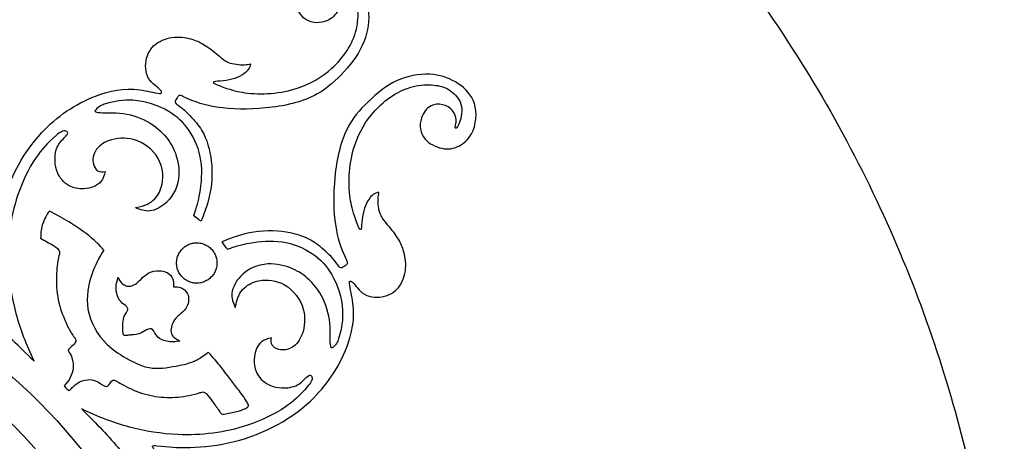
# Model space of a CAD drawing. Units: millimetres. Extents: x -157 to 157, y -157 to 157.
# Drawn here: x 13 to 51, y -93 to -77 of the extents above; entities that cross this region are included whole.
import ezdxf

# ---------------------------------------------------------------- set-up
doc = ezdxf.new("R2010")
doc.units = ezdxf.units.MM
doc.header["$MEASUREMENT"] = 0
doc.layers.add('Default', color=18, linetype='Continuous')
doc.layers.add('DV1_Default', color=7, linetype='Continuous')

msp = doc.modelspace()

# ---------------------------------------------------------------- linework, layer by layer
at = {"layer": 'Default', "color": 5}
msp.add_rational_spline([(3.925, -156.877), (54.88, -152.953), (50.955, -101.997), (47.031, -51.042), (-3.925, -54.966), (-54.88, -58.891), (-50.955, -109.846), (-47.031, -160.802), (3.925, -156.877)], [1, 0.707106781187, 1, 0.707106781187, 1, 0.707106781187, 1, 0.707106781187, 1], degree=2, knots=[0, 0, 0, 336.944282, 336.944282, 673.888565, 673.888565, 1010.832847, 1010.832847, 1347.777129, 1347.777129, 1347.777129], dxfattribs=at)
at = {"layer": 'DV1_Default', "color": 5, "linetype": 'Continuous'}
for points, knots in [([(22.135, -78.848), (22.112, -79.015), (22.009, -79.137), (21.876, -79.232), (21.673, -79.379), (21.4, -79.462), (21.08, -79.497), (20.935, -79.513), (20.781, -79.519), (20.723, -79.539), (20.709, -79.544), (20.701, -79.549), (20.7, -79.556), (20.69, -79.595), (20.919, -79.683), (21.112, -79.751), (21.432, -79.862), (21.656, -79.919), (21.899, -79.955), (22.534, -80.048), (23.295, -79.999), (23.972, -79.77), (24.449, -79.608), (24.885, -79.358), (25.266, -79.012), (25.702, -78.616), (26.067, -78.096), (26.204, -77.516), (26.265, -77.259), (26.281, -76.99), (26.257, -76.74), (26.238, -76.532), (26.19, -76.336), (26.071, -76.148), (25.963, -75.977), (25.796, -75.813), (25.614, -75.731), (25.379, -75.625), (25.12, -75.657), (24.891, -75.724), (24.795, -75.752), (24.705, -75.787), (24.62, -75.866), (24.61, -75.875), (24.6, -75.885), (24.599, -75.894), (24.598, -75.903), (24.606, -75.911), (24.616, -75.916), (24.64, -75.928), (24.675, -75.916), (24.707, -75.906), (24.786, -75.882), (24.85, -75.87), (24.925, -75.877), (25.031, -75.887), (25.158, -75.935), (25.256, -76.007), (25.391, -76.106), (25.471, -76.252), (25.506, -76.405), (25.539, -76.555), (25.528, -76.712), (25.464, -76.842), (25.377, -77.021), (25.191, -77.149), (24.995, -77.215), (24.709, -77.311), (24.402, -77.274), (24.177, -77.073), (24.002, -76.915), (23.877, -76.657), (23.828, -76.433), (23.773, -76.181), (23.815, -75.971), (23.912, -75.779), (24.011, -75.584), (24.168, -75.407), (24.386, -75.288), (24.716, -75.108), (25.186, -75.06), (25.556, -75.18), (25.881, -75.286), (26.129, -75.522), (26.313, -75.8), (26.499, -76.081), (26.621, -76.405), (26.662, -76.751), (26.711, -77.158), (26.647, -77.596), (26.501, -77.979), (26.331, -78.423), (26.051, -78.796), (25.736, -79.141), (25.433, -79.474), (25.098, -79.782), (24.701, -80.005), (24.118, -80.332), (23.404, -80.476), (22.71, -80.544), (22.055, -80.609), (21.418, -80.606), (20.828, -80.512), (20.404, -80.444), (20.005, -80.331), (19.526, -80.097), (19.478, -80.073), (19.428, -80.048), (19.389, -80.065), (19.361, -80.078), (19.338, -80.113), (19.312, -80.15), (19.274, -80.206), (19.23, -80.266), (19.231, -80.312), (19.233, -80.364), (19.291, -80.398), (19.347, -80.435), (19.573, -80.585), (19.77, -80.792), (19.928, -80.972), (20.103, -81.171), (20.23, -81.339), (20.332, -81.54), (20.505, -81.881), (20.607, -82.319), (20.64, -82.741), (20.68, -83.247), (20.619, -83.729), (20.488, -84.174), (20.421, -84.404), (20.334, -84.625), (20.238, -84.893)], [0, 0, 0, 0, 0.022222, 0.022222, 0.022222, 0.044444, 0.044444, 0.044444, 0.066667, 0.066667, 0.066667, 0.088889, 0.088889, 0.088889, 0.111111, 0.111111, 0.111111, 0.133333, 0.133333, 0.133333, 0.155556, 0.155556, 0.155556, 0.177778, 0.177778, 0.177778, 0.2, 0.2, 0.2, 0.222222, 0.222222, 0.222222, 0.244444, 0.244444, 0.244444, 0.266667, 0.266667, 0.266667, 0.288889, 0.288889, 0.288889, 0.311111, 0.311111, 0.311111, 0.333333, 0.333333, 0.333333, 0.355556, 0.355556, 0.355556, 0.377778, 0.377778, 0.377778, 0.4, 0.4, 0.4, 0.422222, 0.422222, 0.422222, 0.444444, 0.444444, 0.444444, 0.466667, 0.466667, 0.466667, 0.488889, 0.488889, 0.488889, 0.511111, 0.511111, 0.511111, 0.533333, 0.533333, 0.533333, 0.555556, 0.555556, 0.555556, 0.577778, 0.577778, 0.577778, 0.6, 0.6, 0.6, 0.622222, 0.622222, 0.622222, 0.644444, 0.644444, 0.644444, 0.666667, 0.666667, 0.666667, 0.688889, 0.688889, 0.688889, 0.711111, 0.711111, 0.711111, 0.733333, 0.733333, 0.733333, 0.755556, 0.755556, 0.755556, 0.777778, 0.777778, 0.777778, 0.8, 0.8, 0.8, 0.822222, 0.822222, 0.822222, 0.844444, 0.844444, 0.844444, 0.866667, 0.866667, 0.866667, 0.888889, 0.888889, 0.888889, 0.911111, 0.911111, 0.911111, 0.933333, 0.933333, 0.933333, 0.955556, 0.955556, 0.955556, 1, 1, 1, 1]), ([(12.002, -83.97), (11.699, -83.717), (11.145, -83.392), (10.788, -83.189), (10.419, -82.98), (10.26, -82.902), (10.14, -83.043), (10.119, -83.067), (10.1, -83.097), (10.079, -83.129), (9.956, -83.312), (9.768, -83.555), (9.574, -83.77), (9.312, -84.06), (9.04, -84.298), (8.605, -84.6), (8.389, -84.751), (8.132, -84.917), (7.95, -85.049), (7.936, -85.059), (7.923, -85.069), (7.915, -85.079), (7.87, -85.136), (8.02, -85.192), (8.156, -85.245), (8.794, -85.491), (9.153, -85.665), (9.511, -85.852), (10.13, -86.174), (10.747, -86.534), (11.403, -86.95), (11.651, -87.107), (11.904, -87.273), (12.259, -87.502), (12.302, -87.53), (12.347, -87.559), (12.371, -87.554), (12.405, -87.546), (12.397, -87.469), (12.39, -87.397), (12.341, -86.887), (12.318, -86.615), (12.319, -86.301), (12.32, -85.81), (12.376, -85.218), (12.5, -84.645), (12.757, -83.456), (13.305, -82.346), (14.111, -81.486), (14.683, -80.875), (15.385, -80.39), (16.177, -80.087), (16.701, -79.886), (17.265, -79.764), (17.876, -79.847), (18.145, -79.884), (18.424, -79.96), (18.631, -79.983), (18.645, -79.985), (18.66, -79.986), (18.671, -79.985), (18.72, -79.982), (18.725, -79.944), (18.704, -79.903), (18.648, -79.796), (18.413, -79.668), (18.274, -79.492), (18.102, -79.275), (18.073, -78.984), (18.117, -78.732), (18.163, -78.463), (18.292, -78.239), (18.492, -78.084), (18.69, -77.931), (18.958, -77.845), (19.206, -77.823), (19.468, -77.799), (19.707, -77.847), (19.92, -77.915), (20.08, -77.967), (20.224, -78.031), (20.39, -78.136), (20.572, -78.252), (20.779, -78.418), (20.939, -78.555), (21.052, -78.652), (21.141, -78.734), (21.287, -78.791), (21.46, -78.859), (21.712, -78.89), (21.904, -78.879), (21.984, -78.875), (22.054, -78.863), (22.135, -78.848)], [0, 0, 0, 0, 0.03125, 0.03125, 0.03125, 0.0625, 0.0625, 0.0625, 0.09375, 0.09375, 0.09375, 0.125, 0.125, 0.125, 0.15625, 0.15625, 0.15625, 0.1875, 0.1875, 0.1875, 0.21875, 0.21875, 0.21875, 0.25, 0.25, 0.25, 0.28125, 0.28125, 0.28125, 0.3125, 0.3125, 0.3125, 0.34375, 0.34375, 0.34375, 0.375, 0.375, 0.375, 0.40625, 0.40625, 0.40625, 0.4375, 0.4375, 0.4375, 0.46875, 0.46875, 0.46875, 0.5, 0.5, 0.5, 0.53125, 0.53125, 0.53125, 0.5625, 0.5625, 0.5625, 0.59375, 0.59375, 0.59375, 0.625, 0.625, 0.625, 0.65625, 0.65625, 0.65625, 0.6875, 0.6875, 0.6875, 0.71875, 0.71875, 0.71875, 0.75, 0.75, 0.75, 0.78125, 0.78125, 0.78125, 0.8125, 0.8125, 0.8125, 0.84375, 0.84375, 0.84375, 0.875, 0.875, 0.875, 0.90625, 0.90625, 0.90625, 0.9375, 0.9375, 0.9375, 1, 1, 1, 1]), ([(27.074, -83.787), (26.907, -83.81), (26.785, -83.913), (26.69, -84.046), (26.543, -84.249), (26.46, -84.521), (26.424, -84.842), (26.409, -84.986), (26.402, -85.141), (26.383, -85.199), (26.378, -85.212), (26.373, -85.221), (26.366, -85.222), (26.326, -85.232), (26.238, -85.003), (26.171, -84.809), (26.059, -84.49), (26.003, -84.265), (25.967, -84.023), (25.873, -83.388), (25.923, -82.626), (26.152, -81.95), (26.313, -81.472), (26.564, -81.037), (26.91, -80.656), (27.306, -80.22), (27.826, -79.855), (28.405, -79.718), (28.663, -79.657), (28.931, -79.641), (29.181, -79.664), (29.39, -79.684), (29.585, -79.731), (29.774, -79.851), (29.944, -79.959), (30.109, -80.126), (30.191, -80.308), (30.297, -80.543), (30.265, -80.802), (30.197, -81.031), (30.169, -81.126), (30.135, -81.216), (30.056, -81.302), (30.047, -81.312), (30.037, -81.322), (30.028, -81.323), (30.018, -81.324), (30.01, -81.316), (30.006, -81.306), (29.994, -81.281), (30.006, -81.247), (30.016, -81.214), (30.04, -81.136), (30.052, -81.071), (30.045, -80.996), (30.035, -80.89), (29.987, -80.764), (29.915, -80.665), (29.815, -80.531), (29.67, -80.45), (29.517, -80.416), (29.367, -80.382), (29.21, -80.394), (29.08, -80.457), (28.901, -80.545), (28.773, -80.731), (28.707, -80.927), (28.611, -81.213), (28.648, -81.52), (28.849, -81.744), (29.006, -81.92), (29.264, -82.045), (29.489, -82.094), (29.741, -82.149), (29.951, -82.107), (30.142, -82.009), (30.338, -81.91), (30.514, -81.754), (30.633, -81.536), (30.814, -81.206), (30.862, -80.735), (30.741, -80.365), (30.636, -80.04), (30.4, -79.793), (30.122, -79.609), (29.841, -79.423), (29.516, -79.301), (29.171, -79.259), (28.763, -79.21), (28.326, -79.274), (27.943, -79.421), (27.498, -79.59), (27.126, -79.871), (26.78, -80.186), (26.448, -80.489), (26.14, -80.824), (25.917, -81.221), (25.589, -81.803), (25.446, -82.518), (25.378, -83.211), (25.313, -83.867), (25.316, -84.504), (25.41, -85.094), (25.477, -85.517), (25.591, -85.917), (25.825, -86.395), (25.848, -86.444), (25.873, -86.493), (25.856, -86.532), (25.844, -86.561), (25.809, -86.584), (25.771, -86.61), (25.716, -86.648), (25.656, -86.692), (25.609, -86.691), (25.558, -86.689), (25.524, -86.631), (25.487, -86.575), (25.336, -86.349), (25.13, -86.152), (24.95, -85.994), (24.751, -85.819), (24.583, -85.692), (24.381, -85.59), (24.041, -85.417), (23.603, -85.314), (23.181, -85.281), (22.675, -85.242), (22.193, -85.302), (21.748, -85.433), (21.517, -85.501), (21.297, -85.588), (21.028, -85.684)], [0, 0, 0, 0, 0.022222, 0.022222, 0.022222, 0.044444, 0.044444, 0.044444, 0.066667, 0.066667, 0.066667, 0.088889, 0.088889, 0.088889, 0.111111, 0.111111, 0.111111, 0.133333, 0.133333, 0.133333, 0.155556, 0.155556, 0.155556, 0.177778, 0.177778, 0.177778, 0.2, 0.2, 0.2, 0.222222, 0.222222, 0.222222, 0.244444, 0.244444, 0.244444, 0.266667, 0.266667, 0.266667, 0.288889, 0.288889, 0.288889, 0.311111, 0.311111, 0.311111, 0.333333, 0.333333, 0.333333, 0.355556, 0.355556, 0.355556, 0.377778, 0.377778, 0.377778, 0.4, 0.4, 0.4, 0.422222, 0.422222, 0.422222, 0.444444, 0.444444, 0.444444, 0.466667, 0.466667, 0.466667, 0.488889, 0.488889, 0.488889, 0.511111, 0.511111, 0.511111, 0.533333, 0.533333, 0.533333, 0.555556, 0.555556, 0.555556, 0.577778, 0.577778, 0.577778, 0.6, 0.6, 0.6, 0.622222, 0.622222, 0.622222, 0.644444, 0.644444, 0.644444, 0.666667, 0.666667, 0.666667, 0.688889, 0.688889, 0.688889, 0.711111, 0.711111, 0.711111, 0.733333, 0.733333, 0.733333, 0.755556, 0.755556, 0.755556, 0.777778, 0.777778, 0.777778, 0.8, 0.8, 0.8, 0.822222, 0.822222, 0.822222, 0.844444, 0.844444, 0.844444, 0.866667, 0.866667, 0.866667, 0.888889, 0.888889, 0.888889, 0.911111, 0.911111, 0.911111, 0.933333, 0.933333, 0.933333, 0.955556, 0.955556, 0.955556, 1, 1, 1, 1]), ([(19.954, -84.67), (20.066, -84.372), (20.13, -84.108), (20.18, -83.822), (20.249, -83.43), (20.29, -82.997), (20.228, -82.575), (20.165, -82.149), (19.996, -81.735), (19.769, -81.403), (19.561, -81.099), (19.304, -80.865), (18.988, -80.677), (18.586, -80.438), (18.089, -80.275), (17.601, -80.248), (17.243, -80.229), (16.891, -80.284), (16.557, -80.385), (16.43, -80.424), (16.305, -80.47), (16.183, -80.61), (16.169, -80.626), (16.155, -80.643), (16.152, -80.657), (16.144, -80.692), (16.209, -80.703), (16.269, -80.711), (16.512, -80.743), (16.665, -80.726), (16.827, -80.726), (17.183, -80.725), (17.577, -80.804), (17.913, -80.943), (18.254, -81.084), (18.535, -81.287), (18.761, -81.521), (18.942, -81.708), (19.088, -81.915), (19.199, -82.174), (19.319, -82.453), (19.396, -82.792), (19.38, -83.117), (19.36, -83.518), (19.196, -83.898), (18.899, -84.176), (18.714, -84.349), (18.476, -84.483), (18.252, -84.503), (18.066, -84.519), (17.89, -84.456), (17.712, -84.376)], [0, 0, 0, 0, 0.055556, 0.055556, 0.055556, 0.111111, 0.111111, 0.111111, 0.166667, 0.166667, 0.166667, 0.222222, 0.222222, 0.222222, 0.277778, 0.277778, 0.277778, 0.333333, 0.333333, 0.333333, 0.388889, 0.388889, 0.388889, 0.444444, 0.444444, 0.444444, 0.5, 0.5, 0.5, 0.555556, 0.555556, 0.555556, 0.611111, 0.611111, 0.611111, 0.666667, 0.666667, 0.666667, 0.722222, 0.722222, 0.722222, 0.777778, 0.777778, 0.777778, 0.833333, 0.833333, 0.833333, 0.888889, 0.888889, 0.888889, 1, 1, 1, 1]), ([(16.546, -82.986), (16.506, -83.134), (16.465, -83.267), (16.382, -83.37), (16.24, -83.547), (15.976, -83.638), (15.717, -83.649), (15.516, -83.658), (15.319, -83.619), (15.155, -83.531), (14.946, -83.419), (14.792, -83.228), (14.706, -83.019), (14.65, -82.885), (14.623, -82.744), (14.616, -82.591), (14.607, -82.382), (14.637, -82.151), (14.73, -81.982), (14.811, -81.836), (14.938, -81.737), (15.058, -81.593), (15.081, -81.566), (15.103, -81.537), (15.104, -81.51), (15.106, -81.477), (15.075, -81.447), (15.042, -81.431), (14.933, -81.381), (14.793, -81.49), (14.668, -81.594), (14.315, -81.889), (14.086, -82.152), (13.884, -82.449), (13.589, -82.882), (13.351, -83.389), (13.177, -83.911), (12.89, -84.774), (12.78, -85.678), (12.82, -86.581), (12.848, -87.216), (12.95, -87.85), (13.11, -88.447), (13.274, -89.061), (13.499, -89.635), (13.807, -90.279)], [0, 0, 0, 0, 0.0625, 0.0625, 0.0625, 0.125, 0.125, 0.125, 0.1875, 0.1875, 0.1875, 0.25, 0.25, 0.25, 0.3125, 0.3125, 0.3125, 0.375, 0.375, 0.375, 0.4375, 0.4375, 0.4375, 0.5, 0.5, 0.5, 0.5625, 0.5625, 0.5625, 0.625, 0.625, 0.625, 0.6875, 0.6875, 0.6875, 0.75, 0.75, 0.75, 0.8125, 0.8125, 0.8125, 0.875, 0.875, 0.875, 1, 1, 1, 1]), ([(17.712, -84.376), (18.092, -84.299), (18.3, -84.203), (18.456, -84.033), (18.592, -83.885), (18.689, -83.682), (18.733, -83.469), (18.803, -83.138), (18.747, -82.784), (18.58, -82.487), (18.383, -82.138), (18.032, -81.866), (17.639, -81.759), (17.318, -81.672), (16.969, -81.695), (16.676, -81.804), (16.462, -81.885), (16.279, -82.011), (16.169, -82.2), (16.086, -82.342), (16.045, -82.52), (16.094, -82.702), (16.122, -82.804), (16.177, -82.906), (16.258, -82.956), (16.339, -83.005), (16.446, -83.001), (16.546, -82.986)], [0, 0, 0, 0, 0.1, 0.1, 0.1, 0.2, 0.2, 0.2, 0.3, 0.3, 0.3, 0.4, 0.4, 0.4, 0.5, 0.5, 0.5, 0.6, 0.6, 0.6, 0.7, 0.7, 0.7, 0.8, 0.8, 0.8, 1, 1, 1, 1]), ([(21.951, -93.92), (22.204, -94.223), (22.53, -94.777), (22.733, -95.134), (22.942, -95.503), (23.02, -95.662), (22.879, -95.782), (22.855, -95.803), (22.825, -95.822), (22.793, -95.843), (22.609, -95.965), (22.367, -96.154), (22.152, -96.348), (21.862, -96.61), (21.623, -96.882), (21.321, -97.316), (21.171, -97.533), (21.005, -97.789), (20.873, -97.971), (20.863, -97.985), (20.853, -97.999), (20.843, -98.007), (20.785, -98.051), (20.729, -97.902), (20.677, -97.765), (20.43, -97.128), (20.256, -96.769), (20.07, -96.411), (19.747, -95.791), (19.387, -95.175), (18.971, -94.519), (18.814, -94.271), (18.649, -94.017), (18.419, -93.662), (18.391, -93.619), (18.362, -93.574), (18.368, -93.551), (18.376, -93.517), (18.453, -93.524), (18.525, -93.531), (19.035, -93.581), (19.307, -93.603), (19.621, -93.603), (20.111, -93.602), (20.703, -93.546), (21.277, -93.422), (22.466, -93.165), (23.576, -92.616), (24.436, -91.811), (25.047, -91.239), (25.532, -90.537), (25.835, -89.745), (26.036, -89.221), (26.157, -88.657), (26.074, -88.046), (26.038, -87.776), (25.961, -87.498), (25.939, -87.291), (25.937, -87.276), (25.936, -87.262), (25.936, -87.25), (25.939, -87.201), (25.978, -87.196), (26.019, -87.218), (26.126, -87.274), (26.253, -87.508), (26.429, -87.648), (26.646, -87.82), (26.938, -87.848), (27.189, -87.805), (27.459, -87.759), (27.682, -87.63), (27.837, -87.43), (27.991, -87.232), (28.077, -86.964), (28.099, -86.716), (28.122, -86.454), (28.075, -86.214), (28.006, -86.002), (27.955, -85.842), (27.891, -85.698), (27.786, -85.532), (27.67, -85.35), (27.504, -85.143), (27.367, -84.983), (27.27, -84.87), (27.187, -84.78), (27.13, -84.634), (27.063, -84.462), (27.031, -84.21), (27.042, -84.018), (27.047, -83.938), (27.059, -83.868), (27.074, -83.787)], [0, 0, 0, 0, 0.03125, 0.03125, 0.03125, 0.0625, 0.0625, 0.0625, 0.09375, 0.09375, 0.09375, 0.125, 0.125, 0.125, 0.15625, 0.15625, 0.15625, 0.1875, 0.1875, 0.1875, 0.21875, 0.21875, 0.21875, 0.25, 0.25, 0.25, 0.28125, 0.28125, 0.28125, 0.3125, 0.3125, 0.3125, 0.34375, 0.34375, 0.34375, 0.375, 0.375, 0.375, 0.40625, 0.40625, 0.40625, 0.4375, 0.4375, 0.4375, 0.46875, 0.46875, 0.46875, 0.5, 0.5, 0.5, 0.53125, 0.53125, 0.53125, 0.5625, 0.5625, 0.5625, 0.59375, 0.59375, 0.59375, 0.625, 0.625, 0.625, 0.65625, 0.65625, 0.65625, 0.6875, 0.6875, 0.6875, 0.71875, 0.71875, 0.71875, 0.75, 0.75, 0.75, 0.78125, 0.78125, 0.78125, 0.8125, 0.8125, 0.8125, 0.84375, 0.84375, 0.84375, 0.875, 0.875, 0.875, 0.90625, 0.90625, 0.90625, 0.9375, 0.9375, 0.9375, 1, 1, 1, 1]), ([(14.399, -84.515), (14.334, -84.586), (14.293, -84.658), (14.255, -84.735), (14.175, -84.894), (14.108, -85.074), (14.08, -85.246), (14.065, -85.344), (14.062, -85.439), (14.062, -85.552)], [0, 0, 0, 0, 0.25, 0.25, 0.25, 0.5, 0.5, 0.5, 1, 1, 1, 1]), ([(16.488, -86.006), (16.321, -85.818), (16.177, -85.673), (16.01, -85.532), (15.752, -85.312), (15.441, -85.101), (15.14, -84.918), (14.904, -84.774), (14.675, -84.648), (14.399, -84.515)], [0, 0, 0, 0, 0.25, 0.25, 0.25, 0.5, 0.5, 0.5, 1, 1, 1, 1]), ([(13.807, -90.279), (13.207, -89.692), (12.758, -89.237), (12.22, -88.797), (11.348, -88.084), (10.243, -87.409), (9.074, -86.834), (8.374, -86.49), (7.651, -86.182), (6.942, -85.939), (6.422, -85.76), (5.91, -85.617), (5.338, -85.441)], [0, 0, 0, 0, 0.2, 0.2, 0.2, 0.4, 0.4, 0.4, 0.6, 0.6, 0.6, 1, 1, 1, 1]), ([(14.062, -85.552), (14.23, -85.655), (14.372, -85.724), (14.553, -85.834), (14.661, -85.9), (14.783, -85.981), (14.793, -86.074), (14.795, -86.102), (14.788, -86.131), (14.781, -86.16), (14.76, -86.247), (14.74, -86.335), (14.724, -86.426), (14.682, -86.671), (14.665, -86.938), (14.667, -87.192), (14.67, -87.523), (14.705, -87.834), (14.798, -88.163), (14.879, -88.446), (15.003, -88.744), (15.135, -89), (15.201, -89.129), (15.27, -89.247), (15.362, -89.372), (15.392, -89.412), (15.423, -89.452), (15.419, -89.497), (15.415, -89.538), (15.38, -89.584), (15.348, -89.62), (15.291, -89.685), (15.246, -89.722), (15.179, -89.78), (15.152, -89.804), (15.122, -89.831), (15.118, -89.858), (15.114, -89.885), (15.139, -89.912), (15.161, -89.941), (15.221, -90.021), (15.255, -90.11), (15.278, -90.197), (15.31, -90.316), (15.321, -90.431), (15.309, -90.549), (15.297, -90.67), (15.261, -90.795), (15.202, -90.912), (15.145, -91.025), (15.066, -91.131), (14.962, -91.228)], [0, 0, 0, 0, 0.055556, 0.055556, 0.055556, 0.111111, 0.111111, 0.111111, 0.166667, 0.166667, 0.166667, 0.222222, 0.222222, 0.222222, 0.277778, 0.277778, 0.277778, 0.333333, 0.333333, 0.333333, 0.388889, 0.388889, 0.388889, 0.444444, 0.444444, 0.444444, 0.5, 0.5, 0.5, 0.555556, 0.555556, 0.555556, 0.611111, 0.611111, 0.611111, 0.666667, 0.666667, 0.666667, 0.722222, 0.722222, 0.722222, 0.777778, 0.777778, 0.777778, 0.833333, 0.833333, 0.833333, 0.888889, 0.888889, 0.888889, 1, 1, 1, 1]), ([(21.252, -85.968), (21.549, -85.856), (21.813, -85.791), (22.1, -85.741), (22.491, -85.673), (22.925, -85.631), (23.346, -85.693), (23.773, -85.756), (24.187, -85.925), (24.519, -86.153), (24.822, -86.361), (25.057, -86.618), (25.245, -86.933), (25.484, -87.335), (25.647, -87.833), (25.673, -88.321), (25.693, -88.678), (25.638, -89.03), (25.536, -89.365), (25.497, -89.492), (25.452, -89.617), (25.312, -89.739), (25.296, -89.753), (25.279, -89.767), (25.265, -89.77), (25.23, -89.778), (25.219, -89.712), (25.211, -89.652), (25.179, -89.41), (25.196, -89.256), (25.196, -89.095), (25.197, -88.739), (25.118, -88.345), (24.978, -88.008), (24.838, -87.668), (24.635, -87.387), (24.4, -87.16), (24.214, -86.98), (24.007, -86.833), (23.748, -86.723), (23.469, -86.603), (23.13, -86.525), (22.804, -86.542), (22.403, -86.562), (22.023, -86.725), (21.746, -87.022), (21.572, -87.208), (21.439, -87.446), (21.419, -87.669), (21.403, -87.856), (21.466, -88.032), (21.546, -88.209)], [0, 0, 0, 0, 0.055556, 0.055556, 0.055556, 0.111111, 0.111111, 0.111111, 0.166667, 0.166667, 0.166667, 0.222222, 0.222222, 0.222222, 0.277778, 0.277778, 0.277778, 0.333333, 0.333333, 0.333333, 0.388889, 0.388889, 0.388889, 0.444444, 0.444444, 0.444444, 0.5, 0.5, 0.5, 0.555556, 0.555556, 0.555556, 0.611111, 0.611111, 0.611111, 0.666667, 0.666667, 0.666667, 0.722222, 0.722222, 0.722222, 0.777778, 0.777778, 0.777778, 0.833333, 0.833333, 0.833333, 0.888889, 0.888889, 0.888889, 1, 1, 1, 1]), ([(19.85, -105.922), (19.85, -94.959), (10.963, -86.071), (0, -86.071), (-10.963, -86.071), (-19.85, -94.959), (-19.85, -105.922), (-19.85, -116.885), (-10.963, -125.772), (0, -125.772), (10.963, -125.772), (19.85, -116.885), (19.85, -105.922)], [0, 0, 0, 0, 0.2, 0.2, 0.2, 0.4, 0.4, 0.4, 0.6, 0.6, 0.6, 1, 1, 1, 1]), ([(16.488, -86.006), (16.3, -86.323), (16.152, -86.598), (16.041, -86.906), (15.889, -87.33), (15.807, -87.818), (15.883, -88.28), (15.967, -88.791), (16.243, -89.27), (16.611, -89.627), (16.863, -89.87), (17.159, -90.056), (17.47, -90.225), (17.717, -90.357), (17.973, -90.479), (18.24, -90.527), (18.573, -90.587), (18.922, -90.531), (19.271, -90.465), (19.546, -90.413), (19.82, -90.355), (20.054, -90.238), (20.21, -90.16), (20.348, -90.057), (20.507, -89.936)], [0, 0, 0, 0, 0.111111, 0.111111, 0.111111, 0.222222, 0.222222, 0.222222, 0.333333, 0.333333, 0.333333, 0.444444, 0.444444, 0.444444, 0.555556, 0.555556, 0.555556, 0.666667, 0.666667, 0.666667, 0.777778, 0.777778, 0.777778, 1, 1, 1, 1]), ([(19.42, -89.504), (19.236, -89.535), (19.076, -89.547), (18.911, -89.515), (18.758, -89.486), (18.6, -89.417), (18.502, -89.272), (18.441, -89.181), (18.404, -89.06), (18.315, -89.04), (18.281, -89.033), (18.241, -89.039), (18.204, -89.051), (18.108, -89.082), (18.036, -89.148), (17.945, -89.19), (17.817, -89.25), (17.653, -89.26), (17.542, -89.272), (17.497, -89.277), (17.461, -89.282), (17.404, -89.289), (17.354, -89.295), (17.289, -89.302), (17.259, -89.283), (17.235, -89.267), (17.233, -89.235), (17.231, -89.193), (17.23, -89.158), (17.228, -89.117), (17.226, -89.079), (17.222, -88.98), (17.223, -88.896), (17.227, -88.812), (17.232, -88.71), (17.241, -88.609), (17.292, -88.52), (17.334, -88.447), (17.403, -88.382), (17.41, -88.299), (17.411, -88.281), (17.41, -88.262), (17.405, -88.244), (17.382, -88.16), (17.284, -88.115), (17.209, -88.056), (17.106, -87.975), (17.048, -87.866), (17.01, -87.747), (16.973, -87.632), (16.956, -87.507), (16.966, -87.393), (16.971, -87.335), (16.984, -87.28), (17.043, -87.045)], [0, 0, 0, 0, 0.052632, 0.052632, 0.052632, 0.105263, 0.105263, 0.105263, 0.157895, 0.157895, 0.157895, 0.210526, 0.210526, 0.210526, 0.263158, 0.263158, 0.263158, 0.315789, 0.315789, 0.315789, 0.368421, 0.368421, 0.368421, 0.421053, 0.421053, 0.421053, 0.473684, 0.473684, 0.473684, 0.526316, 0.526316, 0.526316, 0.578947, 0.578947, 0.578947, 0.631579, 0.631579, 0.631579, 0.684211, 0.684211, 0.684211, 0.736842, 0.736842, 0.736842, 0.789474, 0.789474, 0.789474, 0.842105, 0.842105, 0.842105, 0.894737, 0.894737, 0.894737, 1, 1, 1, 1]), ([(17.043, -87.045), (17.121, -87.278), (17.264, -87.371), (17.393, -87.392), (17.579, -87.423), (17.738, -87.303), (17.857, -87.19), (17.948, -87.105), (18.016, -87.025), (18.114, -86.953), (18.215, -86.879), (18.348, -86.813), (18.522, -86.801), (18.675, -86.79), (18.859, -86.821), (18.979, -86.904), (19.091, -86.981), (19.148, -87.104), (19.166, -87.216), (19.177, -87.285), (19.173, -87.35), (19.166, -87.426)], [0, 0, 0, 0, 0.125, 0.125, 0.125, 0.25, 0.25, 0.25, 0.375, 0.375, 0.375, 0.5, 0.5, 0.5, 0.625, 0.625, 0.625, 0.75, 0.75, 0.75, 1, 1, 1, 1]), ([(18.511, -105.922), (18.511, -95.698), (10.223, -87.411), (0, -87.411), (-10.223, -87.411), (-18.511, -95.698), (-18.511, -105.922), (-18.511, -116.145), (-10.223, -124.433), (0, -124.433), (10.223, -124.433), (18.511, -116.145), (18.511, -105.922)], [0, 0, 0, 0, 0.2, 0.2, 0.2, 0.4, 0.4, 0.4, 0.6, 0.6, 0.6, 1, 1, 1, 1]), ([(19.166, -87.426), (19.267, -87.419), (19.356, -87.418), (19.442, -87.448), (19.549, -87.486), (19.651, -87.574), (19.706, -87.686), (19.779, -87.839), (19.764, -88.036), (19.688, -88.181), (19.582, -88.383), (19.36, -88.485), (19.216, -88.691), (19.102, -88.854), (19.037, -89.082), (19.092, -89.228), (19.117, -89.293), (19.167, -89.342), (19.224, -89.385), (19.281, -89.428), (19.345, -89.465), (19.42, -89.504)], [0, 0, 0, 0, 0.125, 0.125, 0.125, 0.25, 0.25, 0.25, 0.375, 0.375, 0.375, 0.5, 0.5, 0.5, 0.625, 0.625, 0.625, 0.75, 0.75, 0.75, 1, 1, 1, 1]), ([(21.546, -88.209), (21.623, -87.83), (21.719, -87.622), (21.889, -87.466), (22.037, -87.33), (22.24, -87.233), (22.453, -87.188), (22.784, -87.119), (23.138, -87.174), (23.435, -87.342), (23.784, -87.539), (24.056, -87.89), (24.163, -88.283), (24.25, -88.604), (24.227, -88.953), (24.117, -89.245), (24.037, -89.459), (23.91, -89.643), (23.722, -89.753), (23.58, -89.836), (23.402, -89.877), (23.219, -89.828), (23.118, -89.8), (23.015, -89.745), (22.966, -89.663), (22.917, -89.582), (22.92, -89.476), (22.935, -89.376)], [0, 0, 0, 0, 0.1, 0.1, 0.1, 0.2, 0.2, 0.2, 0.3, 0.3, 0.3, 0.4, 0.4, 0.4, 0.5, 0.5, 0.5, 0.6, 0.6, 0.6, 0.7, 0.7, 0.7, 0.8, 0.8, 0.8, 1, 1, 1, 1]), ([(22.935, -89.376), (22.787, -89.416), (22.655, -89.457), (22.552, -89.54), (22.375, -89.681), (22.284, -89.946), (22.273, -90.205), (22.264, -90.405), (22.303, -90.603), (22.391, -90.767), (22.503, -90.976), (22.693, -91.129), (22.903, -91.216), (23.036, -91.271), (23.178, -91.299), (23.331, -91.306), (23.54, -91.315), (23.771, -91.284), (23.94, -91.191), (24.086, -91.111), (24.185, -90.984), (24.329, -90.863), (24.356, -90.841), (24.385, -90.818), (24.411, -90.817), (24.444, -90.816), (24.475, -90.847), (24.49, -90.88), (24.54, -90.989), (24.432, -91.129), (24.327, -91.254), (24.032, -91.606), (23.77, -91.836), (23.473, -92.038), (23.04, -92.333), (22.533, -92.571), (22.011, -92.744), (21.148, -93.032), (20.243, -93.142), (19.34, -93.102), (18.706, -93.074), (18.071, -92.971), (17.474, -92.812), (16.861, -92.647), (16.286, -92.423), (15.642, -92.114)], [0, 0, 0, 0, 0.0625, 0.0625, 0.0625, 0.125, 0.125, 0.125, 0.1875, 0.1875, 0.1875, 0.25, 0.25, 0.25, 0.3125, 0.3125, 0.3125, 0.375, 0.375, 0.375, 0.4375, 0.4375, 0.4375, 0.5, 0.5, 0.5, 0.5625, 0.5625, 0.5625, 0.625, 0.625, 0.625, 0.6875, 0.6875, 0.6875, 0.75, 0.75, 0.75, 0.8125, 0.8125, 0.8125, 0.875, 0.875, 0.875, 1, 1, 1, 1]), ([(15.162, -91.42), (15.262, -91.305), (15.354, -91.205), (15.463, -91.131), (15.582, -91.051), (15.721, -91.002), (15.875, -90.992), (15.973, -90.985), (16.078, -90.994), (16.173, -91.033), (16.285, -91.078), (16.383, -91.165), (16.499, -91.222), (16.522, -91.234), (16.546, -91.244), (16.568, -91.247), (16.636, -91.257), (16.682, -91.194), (16.731, -91.125), (16.769, -91.073), (16.809, -91.017), (16.856, -91.008), (16.886, -91.003), (16.919, -91.019), (16.952, -91.034), (17.06, -91.089), (17.157, -91.149), (17.261, -91.207), (17.497, -91.339), (17.771, -91.457), (18.047, -91.536), (18.34, -91.621), (18.634, -91.662), (18.909, -91.671), (19.209, -91.681), (19.487, -91.653), (19.778, -91.596), (19.915, -91.569), (20.054, -91.535), (20.198, -91.489), (20.249, -91.473), (20.299, -91.455), (20.344, -91.469), (20.375, -91.478), (20.403, -91.503), (20.428, -91.528), (20.525, -91.622), (20.59, -91.72), (20.663, -91.821), (20.746, -91.935), (20.839, -92.052), (20.927, -92.188), (20.955, -92.232), (20.983, -92.278), (21.023, -92.3), (21.08, -92.331), (21.163, -92.311), (21.24, -92.293), (21.414, -92.253), (21.562, -92.227), (21.71, -92.183), (21.812, -92.153), (21.913, -92.114), (22.012, -92.052), (22.025, -92.044), (22.039, -92.035), (22.047, -92.025), (22.074, -91.989), (22.042, -91.933), (22.012, -91.881), (21.88, -91.653), (21.767, -91.509), (21.645, -91.351), (21.447, -91.094), (21.227, -90.801), (21.012, -90.525), (20.857, -90.325), (20.704, -90.135), (20.507, -89.936)], [0, 0, 0, 0, 0.037037, 0.037037, 0.037037, 0.074074, 0.074074, 0.074074, 0.111111, 0.111111, 0.111111, 0.148148, 0.148148, 0.148148, 0.185185, 0.185185, 0.185185, 0.222222, 0.222222, 0.222222, 0.259259, 0.259259, 0.259259, 0.296296, 0.296296, 0.296296, 0.333333, 0.333333, 0.333333, 0.37037, 0.37037, 0.37037, 0.407407, 0.407407, 0.407407, 0.444444, 0.444444, 0.444444, 0.481481, 0.481481, 0.481481, 0.518519, 0.518519, 0.518519, 0.555556, 0.555556, 0.555556, 0.592593, 0.592593, 0.592593, 0.62963, 0.62963, 0.62963, 0.666667, 0.666667, 0.666667, 0.703704, 0.703704, 0.703704, 0.740741, 0.740741, 0.740741, 0.777778, 0.777778, 0.777778, 0.814815, 0.814815, 0.814815, 0.851852, 0.851852, 0.851852, 0.888889, 0.888889, 0.888889, 0.925926, 0.925926, 0.925926, 1, 1, 1, 1]), ([(14.901, -105.922), (14.901, -97.692), (8.23, -91.02), (0, -91.02), (-8.23, -91.02), (-14.901, -97.692), (-14.901, -114.151), (-8.23, -120.823), (0, -120.823), (8.23, -120.823), (14.901, -114.152), (14.901, -105.922)], [0, 0, 0, 0, 0.2, 0.2, 0.2, 0.4, 0.4, 0.6, 0.6, 0.6, 1, 1, 1, 1]), ([(13.562, -105.922), (13.562, -98.432), (7.49, -92.36), (0, -92.36), (-7.49, -92.36), (-13.562, -98.432), (-13.562, -105.922), (-13.562, -113.412), (-7.49, -119.484), (0, -119.484), (7.49, -119.484), (13.562, -113.412), (13.562, -105.922)], [0, 0, 0, 0, 0.2, 0.2, 0.2, 0.4, 0.4, 0.4, 0.6, 0.6, 0.6, 1, 1, 1, 1]), ([(15.642, -92.114), (16.23, -92.714), (16.685, -93.163), (17.125, -93.701), (17.838, -94.573), (18.512, -95.679), (19.087, -96.848), (19.432, -97.548), (19.74, -98.271), (19.983, -98.979), (20.162, -99.5), (20.305, -100.012), (20.481, -100.584)], [0, 0, 0, 0, 0.2, 0.2, 0.2, 0.4, 0.4, 0.4, 0.6, 0.6, 0.6, 1, 1, 1, 1])]:
    msp.add_open_spline(points, degree=3, knots=knots, dxfattribs=at)
for points in [[(20.238, -84.893), (20.115, -84.829), (20.021, -84.754), (19.954, -84.67)], [(20.842, -86.504), (20.842, -86.448), (20.83, -86.336), (20.776, -86.176), (20.688, -86.031), (20.572, -85.908), (20.432, -85.813), (20.275, -85.75), (20.108, -85.723), (19.939, -85.732), (19.776, -85.777), (19.627, -85.857), (19.498, -85.966), (19.395, -86.101), (19.324, -86.254), (19.288, -86.42), (19.288, -86.589), (19.324, -86.754), (19.395, -86.908), (19.498, -87.042), (19.627, -87.152), (19.776, -87.231), (19.939, -87.276), (20.108, -87.285), (20.275, -87.258), (20.432, -87.195), (20.572, -87.1), (20.688, -86.978), (20.776, -86.833), (20.83, -86.672), (20.842, -86.56), (20.842, -86.504)], [(21.028, -85.684), (21.093, -85.806), (21.167, -85.901), (21.252, -85.968)], [(14.962, -91.228), (15.043, -91.312), (15.11, -91.376), (15.162, -91.42)]]:
    msp.add_open_spline(points, degree=3, dxfattribs=at)

doc.saveas('drawing.dxf')
